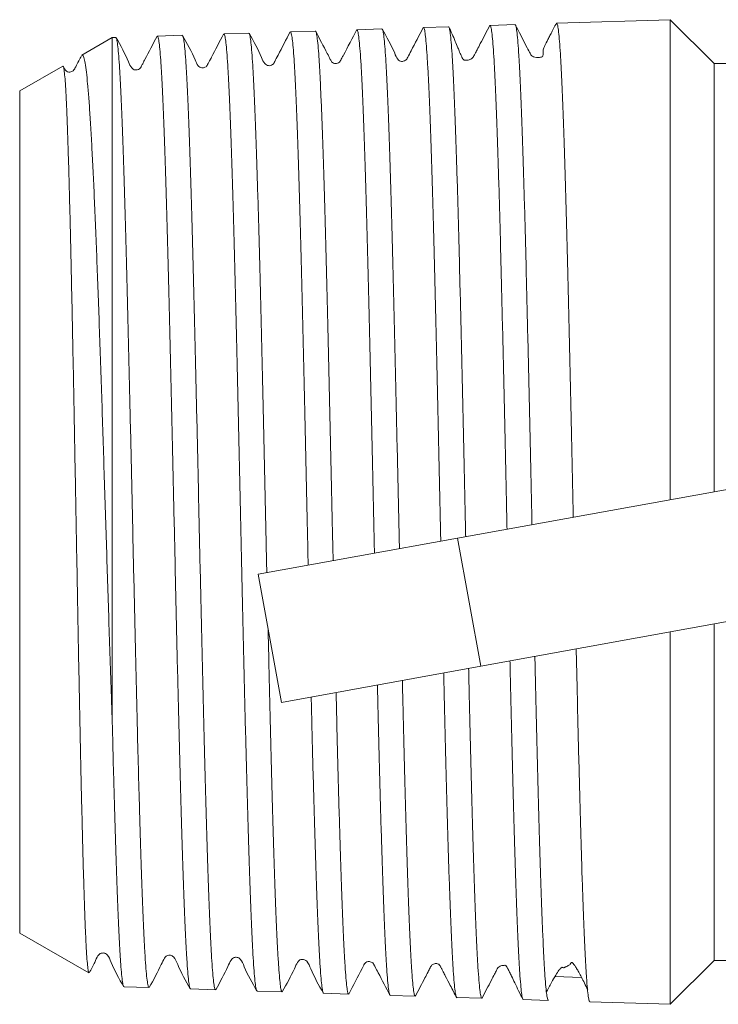
# Model space of a CAD drawing. Units: millimetres. Extents: x 172 to 235, y 68 to 263.
# Drawn here: x 172 to 196, y 182 to 216 of the extents above; entities that cross this region are included whole.
import ezdxf

# ---------------------------------------------------------------- set-up
doc = ezdxf.new("R2010")
doc.units = ezdxf.units.MM
doc.linetypes.add('PHANTOM', pattern=[12.7, 6.35, -1.27, 1.27, -1.27, 1.27, -1.27])

msp = doc.modelspace()

# ---------------------------------------------------------------- linework, layer by layer
at = {"color": 7, "linetype": 'Continuous', "lineweight": 15}
for p, q in [((186.478, 215.467), (185.613, 215.44)), ((188.777, 215.541), (187.912, 215.513)), ((194.142, 215.713), (190.212, 215.587)), ((195.659, 214.195), (194.142, 215.713)), ((194.142, 215.713), (194.142, 199.123)), ((174.977, 215.099), (174.859, 215.095)), ((177.277, 215.173), (176.415, 215.145)), ((179.577, 215.246), (178.714, 215.219)), ((181.877, 215.32), (181.014, 215.292)), ((184.177, 215.394), (183.313, 215.366)), ((174.859, 215.095), (173.807, 214.488)), ((174.859, 215.095), (174.859, 191.379)), ((173.152, 214.11), (171.659, 213.248)), ((202.934, 214.195), (195.659, 214.195)), ((195.659, 199.398), (195.659, 214.195)), ((171.659, 213.248), (171.659, 184.143)), ((186.789, 197.791), (200.976, 200.36)), ((179.901, 196.544), (186.789, 197.791)), ((179.901, 196.544), (180.702, 192.116)), ((201.777, 195.932), (187.59, 193.363)), ((195.659, 183.195), (195.659, 194.824)), ((194.142, 194.55), (194.142, 181.678)), ((187.59, 193.363), (180.702, 192.116)), ((171.659, 184.143), (174.046, 182.765)), ((194.142, 181.678), (195.659, 183.195)), ((195.659, 183.195), (204.659, 183.195)), ((190.154, 182.636), (191.078, 182.601)), ((175.265, 182.283), (176.127, 182.255)), ((177.564, 182.209), (178.427, 182.181)), ((179.864, 182.135), (180.727, 182.108)), ((182.163, 182.062), (183.027, 182.034)), ((184.463, 181.988), (185.327, 181.96)), ((186.763, 181.914), (187.627, 181.887)), ((189.062, 181.841), (189.927, 181.813)), ((191.362, 181.767), (194.142, 181.678))]:
    msp.add_line(p, q, dxfattribs=at)
at = {"color": 8, "linetype": 'PHANTOM', "lineweight": 0}
msp.add_line((187.59, 193.363), (186.789, 197.791), dxfattribs=at)
at = {"color": 7, "linetype": 'Continuous', "lineweight": 15}
for points, knots in [([(185.606, 215.44), (185.463, 215.167), (185.275, 214.808), (185.086, 214.448), (185.034, 214.345), (185, 214.309), (184.93, 214.271), (184.849, 214.269), (184.78, 214.292), (184.684, 214.379), (184.546, 214.754), (184.343, 215.114), (184.184, 215.398)], [0, 0, 0, 0, 0.284609, 0.3739664, 0.4107193, 0.4472148, 0.4908035, 0.516826, 0.5450283, 0.5739484, 0.6641328, 1, 1, 1, 1]), ([(185.613, 215.436), (185.614, 215.437), (185.625, 215.458), (185.646, 215.385), (185.677, 215.211), (185.707, 214.909), (185.738, 214.491), (185.769, 213.959), (185.8, 213.323), (185.831, 212.585), (185.862, 211.741), (185.893, 210.802), (185.923, 209.787), (185.954, 208.694), (185.985, 207.518), (186.016, 206.279), (186.047, 204.998), (186.078, 203.673), (186.109, 202.299), (186.14, 200.899), (186.17, 199.497), (186.194, 198.426), (186.207, 197.825), (186.21, 197.686)], [0, 0, 0, 0, 0.0030068, 0.0554234, 0.1063722, 0.1573211, 0.2097494, 0.2621777, 0.313139, 0.3641003, 0.4165414, 0.4689825, 0.5199556, 0.5709287, 0.623382, 0.6758353, 0.7268203, 0.7778054, 0.8302711, 0.8827367, 0.933734, 0.9847313, 1, 1, 1, 1]), ([(187.071, 197.842), (187.069, 197.937), (187.057, 198.509), (187.034, 199.565), (187.003, 200.983), (186.972, 202.371), (186.941, 203.734), (186.91, 205.073), (186.879, 206.367), (186.848, 207.593), (186.818, 208.757), (186.787, 209.86), (186.755, 210.882), (186.725, 211.808), (186.694, 212.642), (186.663, 213.385), (186.632, 214.021), (186.601, 214.542), (186.57, 214.952), (186.539, 215.253), (186.508, 215.42), (186.488, 215.487), (186.478, 215.467), (186.478, 215.467)], [0, 0, 0, 0, 0.010485, 0.063294, 0.116104, 0.167409, 0.218715, 0.271511, 0.324308, 0.375601, 0.426895, 0.479679, 0.532463, 0.583745, 0.635026, 0.687799, 0.740571, 0.79184, 0.843109, 0.895868, 0.948627, 0.999885, 1, 1, 1, 1]), ([(187.909, 215.52), (187.798, 215.308), (187.65, 215.026), (187.478, 214.699), (187.41, 214.569), (187.377, 214.505), (187.366, 214.484), (187.361, 214.475), (187.358, 214.469), (187.355, 214.463), (187.353, 214.458), (187.351, 214.454), (187.349, 214.45), (187.346, 214.445), (187.341, 214.436), (187.333, 214.424), (187.314, 214.399), (187.254, 214.344), (187.164, 214.311), (187.08, 214.308), (187.043, 214.309), (187.017, 214.316), (186.997, 214.329), (186.981, 214.345), (186.971, 214.358), (186.962, 214.374), (186.953, 214.392), (186.943, 214.411), (186.929, 214.442), (186.898, 214.51), (186.854, 214.615), (186.787, 214.781), (186.702, 214.993), (186.595, 215.245), (186.524, 215.389), (186.484, 215.47)], [0, 0, 0, 0, 0.137126, 0.182405, 0.212509, 0.222191, 0.225852, 0.228875, 0.23139, 0.233373, 0.234225, 0.23503, 0.235833, 0.23668, 0.238665, 0.242716, 0.248293, 0.27123, 0.353455, 0.412846, 0.446986, 0.462015, 0.4735, 0.478123, 0.482161, 0.485821, 0.489512, 0.493602, 0.498333, 0.510278, 0.546037, 0.5992, 0.698545, 0.831694, 1, 1, 1, 1]), ([(187.913, 215.499), (187.918, 215.501), (187.934, 215.509), (187.96, 215.391), (187.991, 215.152), (188.022, 214.793), (188.052, 214.324), (188.083, 213.738), (188.114, 213.043), (188.145, 212.253), (188.176, 211.368), (188.207, 210.384), (188.238, 209.316), (188.269, 208.182), (188.299, 206.982), (188.33, 205.711), (188.361, 204.389), (188.392, 203.039), (188.423, 201.659), (188.454, 200.244), (188.48, 199.049), (188.495, 198.335), (188.5, 198.101)], [0, 0, 0, 0, 0.027237, 0.0804729, 0.1337088, 0.185454, 0.2371993, 0.2904471, 0.3436949, 0.3954526, 0.4472104, 0.5004711, 0.5537318, 0.6055016, 0.6572714, 0.7105444, 0.7638175, 0.8155993, 0.8673812, 0.9206666, 0.9739521, 1, 1, 1, 1]), ([(189.362, 198.257), (189.355, 198.582), (189.338, 199.388), (189.31, 200.659), (189.279, 202.058), (189.248, 203.433), (189.217, 204.788), (189.186, 206.099), (189.156, 207.344), (189.125, 208.529), (189.094, 209.655), (189.063, 210.702), (189.032, 211.652), (189.001, 212.513), (188.97, 213.283), (188.939, 213.947), (188.909, 214.497), (188.878, 214.936), (188.847, 215.265), (188.816, 215.465), (188.793, 215.55), (188.78, 215.534), (188.778, 215.53)], [0, 0, 0, 0, 0.036194, 0.089827, 0.141932, 0.194038, 0.247658, 0.301278, 0.353372, 0.405465, 0.459072, 0.51268, 0.564761, 0.616842, 0.670437, 0.724031, 0.776101, 0.82817, 0.881752, 0.935335, 0.987391, 1, 1, 1, 1]), ([(190.206, 215.589), (190.173, 215.526), (190.109, 215.404), (190.021, 215.237), (189.945, 215.091), (189.857, 214.917), (189.78, 214.754), (189.738, 214.629), (189.745, 214.58), (189.747, 214.525), (189.744, 214.493), (189.738, 214.471), (189.735, 214.462), (189.733, 214.459), (189.732, 214.456), (189.731, 214.455), (189.731, 214.453), (189.729, 214.451), (189.728, 214.448), (189.72, 214.437), (189.695, 214.421), (189.652, 214.415), (189.533, 214.383), (189.402, 214.43), (189.36, 214.46), (189.346, 214.474), (189.341, 214.479), (189.336, 214.484), (189.331, 214.49), (189.314, 214.512), (189.287, 214.572), (189.083, 214.96), (188.915, 215.288), (188.78, 215.551)], [0, 0, 0, 0, 0.034669, 0.067857, 0.101156, 0.136099, 0.215663, 0.314091, 0.432499, 0.477704, 0.504147, 0.5105, 0.511435, 0.512156, 0.512458, 0.512741, 0.513022, 0.513319, 0.514023, 0.514935, 0.525959, 0.604155, 0.74974, 0.785512, 0.794488, 0.795943, 0.797169, 0.798265, 0.799369, 0.800615, 0.816047, 0.852691, 1, 1, 1, 1]), ([(190.212, 215.572), (190.217, 215.575), (190.232, 215.585), (190.258, 215.471), (190.289, 215.237), (190.32, 214.882), (190.351, 214.415), (190.382, 213.831), (190.413, 213.138), (190.443, 212.348), (190.474, 211.464), (190.505, 210.48), (190.536, 209.41), (190.567, 208.274), (190.598, 207.072), (190.629, 205.797), (190.66, 204.472), (190.69, 203.118), (190.721, 201.733), (190.752, 200.312), (190.775, 199.231), (190.788, 198.633), (190.791, 198.516)], [0, 0, 0, 0, 0.025366, 0.079433, 0.1335, 0.186055, 0.238609, 0.29269, 0.346771, 0.399337, 0.451903, 0.505996, 0.560088, 0.612667, 0.665246, 0.719352, 0.773458, 0.826049, 0.87864, 0.932758, 0.986876, 1, 1, 1, 1]), ([(176.127, 182.269), (176.121, 182.267), (176.105, 182.264), (176.078, 182.389), (176.047, 182.633), (176.016, 182.993), (175.985, 183.461), (175.954, 184.043), (175.923, 184.731), (175.893, 185.511), (175.862, 186.383), (175.831, 187.352), (175.797, 188.498), (175.76, 189.832), (175.724, 191.249), (175.691, 192.619), (175.66, 193.922), (175.629, 195.272), (175.598, 196.646), (175.567, 198.022), (175.537, 199.402), (175.506, 200.791), (175.475, 202.164), (175.444, 203.499), (175.413, 204.801), (175.382, 206.071), (175.351, 207.288), (175.32, 208.432), (175.289, 209.508), (175.258, 210.516), (175.227, 211.44), (175.197, 212.263), (175.166, 212.992), (175.135, 213.626), (175.104, 214.152), (175.073, 214.562), (175.042, 214.864), (175.011, 215.042), (174.99, 215.115), (174.978, 215.096), (174.977, 215.095)], [0, 0, 0, 0, 0.015712, 0.042987, 0.070262, 0.09676, 0.123259, 0.150527, 0.177795, 0.204287, 0.230779, 0.258041, 0.285303, 0.319114, 0.353313, 0.37979, 0.406266, 0.433511, 0.460757, 0.487232, 0.513707, 0.540952, 0.568197, 0.594665, 0.621134, 0.648372, 0.67561, 0.702072, 0.728535, 0.755767, 0.782998, 0.809454, 0.83591, 0.863135, 0.89036, 0.916809, 0.943259, 0.970478, 0.997697, 1, 1, 1, 1]), ([(176.406, 215.143), (176.263, 214.868), (176.094, 214.547), (175.924, 214.22), (175.873, 214.12), (175.836, 214.048), (175.803, 214.013), (175.734, 213.975), (175.652, 213.973), (175.583, 213.995), (175.487, 214.082), (175.349, 214.456), (175.146, 214.816), (174.985, 215.1)], [0, 0, 0, 0, 0.2832316, 0.33167, 0.3732797, 0.4105629, 0.4477922, 0.4918766, 0.5180342, 0.5463202, 0.5752969, 0.6655101, 1, 1, 1, 1]), ([(176.415, 215.143), (176.415, 215.144), (176.426, 215.163), (176.447, 215.094), (176.478, 214.925), (176.509, 214.626), (176.54, 214.219), (176.57, 213.704), (176.601, 213.076), (176.632, 212.345), (176.663, 211.523), (176.694, 210.612), (176.725, 209.607), (176.756, 208.523), (176.787, 207.379), (176.817, 206.175), (176.848, 204.905), (176.879, 203.591), (176.91, 202.254), (176.941, 200.892), (176.972, 199.501), (177.003, 198.105), (177.034, 196.725), (177.064, 195.359), (177.095, 194.004), (177.126, 192.682), (177.157, 191.416), (177.188, 190.2), (177.219, 189.033), (177.25, 187.935), (177.28, 186.925), (177.311, 185.996), (177.342, 185.149), (177.373, 184.4), (177.404, 183.759), (177.435, 183.222), (177.466, 182.791), (177.497, 182.473), (177.527, 182.282), (177.55, 182.199), (177.562, 182.216), (177.565, 182.219)], [0, 0, 0, 0, 0.001188, 0.027623, 0.054826, 0.082029, 0.10847, 0.134911, 0.16212, 0.189329, 0.215776, 0.242224, 0.26944, 0.296656, 0.323109, 0.349563, 0.376785, 0.404008, 0.430468, 0.456928, 0.484157, 0.511385, 0.537852, 0.564319, 0.591554, 0.618789, 0.645262, 0.671735, 0.698977, 0.726218, 0.752698, 0.779177, 0.806426, 0.833674, 0.86016, 0.886645, 0.9139, 0.941154, 0.967647, 0.994139, 1, 1, 1, 1]), ([(178.427, 182.195), (178.424, 182.191), (178.409, 182.179), (178.385, 182.281), (178.353, 182.499), (178.323, 182.837), (178.292, 183.284), (178.261, 183.846), (178.23, 184.515), (178.199, 185.279), (178.168, 186.136), (178.137, 187.091), (178.106, 188.13), (178.076, 189.233), (178.045, 190.403), (178.014, 191.643), (177.983, 192.934), (177.952, 194.254), (177.921, 195.604), (177.89, 196.989), (177.859, 198.387), (177.829, 199.773), (177.798, 201.151), (177.767, 202.525), (177.736, 203.871), (177.705, 205.168), (177.674, 206.419), (177.643, 207.626), (177.612, 208.769), (177.581, 209.83), (177.551, 210.812), (177.52, 211.717), (177.489, 212.528), (177.458, 213.233), (177.427, 213.837), (177.396, 214.337), (177.365, 214.726), (177.334, 214.993), (177.305, 215.15), (177.286, 215.16), (177.277, 215.165)], [0, 0, 0, 0, 0.010057, 0.037332, 0.064607, 0.091105, 0.117603, 0.144871, 0.172139, 0.198631, 0.225123, 0.252385, 0.279646, 0.306132, 0.332617, 0.359872, 0.387128, 0.413607, 0.440085, 0.467334, 0.494583, 0.521055, 0.547528, 0.574771, 0.602013, 0.628479, 0.654945, 0.682181, 0.709416, 0.735876, 0.762336, 0.789566, 0.816795, 0.843248, 0.869702, 0.896924, 0.924147, 0.950594, 0.977042, 1, 1, 1, 1]), ([(178.706, 215.218), (178.563, 214.943), (178.395, 214.622), (178.224, 214.295), (178.172, 214.195), (178.136, 214.122), (178.102, 214.087), (178.033, 214.049), (177.952, 214.047), (177.882, 214.07), (177.786, 214.156), (177.649, 214.53), (177.446, 214.889), (177.286, 215.172)], [0, 0, 0, 0, 0.281781, 0.329894, 0.371173, 0.408109, 0.445003, 0.488968, 0.515125, 0.543444, 0.572501, 0.663244, 1, 1, 1, 1]), ([(178.714, 215.204), (178.72, 215.206), (178.736, 215.213), (178.762, 215.095), (178.793, 214.863), (178.824, 214.507), (178.855, 214.038), (178.886, 213.464), (178.916, 212.788), (178.947, 212.004), (178.978, 211.124), (179.009, 210.164), (179.04, 209.124), (179.071, 208), (179.102, 206.807), (179.133, 205.569), (179.163, 204.283), (179.194, 202.944), (179.225, 201.574), (179.256, 200.197), (179.287, 198.809), (179.318, 197.406), (179.349, 196.013), (179.379, 194.652), (179.41, 193.319), (179.441, 192.012), (179.472, 190.752), (179.503, 189.561), (179.534, 188.433), (179.565, 187.368), (179.596, 186.385), (179.626, 185.498), (179.657, 184.702), (179.688, 184), (179.719, 183.403), (179.75, 182.921), (179.781, 182.547), (179.812, 182.29), (179.84, 182.15), (179.857, 182.148), (179.864, 182.147)], [0, 0, 0, 0, 0.0150757, 0.0415132, 0.0679506, 0.0951558, 0.1223609, 0.1488044, 0.1752479, 0.2024592, 0.2296705, 0.2561205, 0.2825705, 0.3097886, 0.3370067, 0.3634629, 0.3899191, 0.4171435, 0.444368, 0.4708305, 0.497293, 0.524524, 0.5517549, 0.5782239, 0.6046928, 0.6319304, 0.659168, 0.6856431, 0.7121181, 0.7393619, 0.7666058, 0.7930875, 0.8195691, 0.8468198, 0.8740705, 0.9005581, 0.9270457, 0.9543025, 0.9815592, 1, 1, 1, 1]), ([(180.199, 196.598), (180.191, 196.939), (180.174, 197.737), (180.145, 199.015), (180.114, 200.418), (180.083, 201.809), (180.053, 203.164), (180.022, 204.488), (179.991, 205.783), (179.96, 207.027), (179.929, 208.199), (179.898, 209.305), (179.867, 210.346), (179.836, 211.302), (179.805, 212.159), (179.775, 212.923), (179.744, 213.592), (179.713, 214.153), (179.682, 214.598), (179.651, 214.935), (179.62, 215.15), (179.595, 215.25), (179.581, 215.237), (179.577, 215.233)], [0, 0, 0, 0, 0.0367085, 0.0857228, 0.1361618, 0.1866008, 0.235603, 0.2846053, 0.3350318, 0.3854583, 0.4344494, 0.4834405, 0.5338557, 0.5842708, 0.6332495, 0.6822283, 0.7326306, 0.7830329, 0.8320008, 0.8809687, 0.9313599, 0.981751, 1, 1, 1, 1]), ([(181.007, 215.294), (180.865, 215.021), (180.677, 214.663), (180.488, 214.301), (180.436, 214.197), (180.402, 214.161), (180.332, 214.123), (180.251, 214.121), (180.182, 214.144), (180.086, 214.231), (179.948, 214.606), (179.746, 214.964), (179.586, 215.246)], [0, 0, 0, 0, 0.283454, 0.372058, 0.408322, 0.444303, 0.487649, 0.513633, 0.541844, 0.570825, 0.661519, 1, 1, 1, 1]), ([(181.014, 215.29), (181.014, 215.291), (181.025, 215.311), (181.046, 215.24), (181.077, 215.067), (181.108, 214.766), (181.139, 214.358), (181.17, 213.832), (181.201, 213.196), (181.232, 212.464), (181.262, 211.636), (181.293, 210.707), (181.324, 209.692), (181.355, 208.608), (181.386, 207.454), (181.417, 206.227), (181.448, 204.945), (181.479, 203.631), (181.509, 202.283), (181.54, 200.895), (181.571, 199.492), (181.601, 198.141), (181.62, 197.27), (181.629, 196.857)], [0, 0, 0, 0, 0.001861, 0.052701, 0.103541, 0.152959, 0.202377, 0.25323, 0.304083, 0.353512, 0.402941, 0.453806, 0.50467, 0.554111, 0.603553, 0.654429, 0.705306, 0.754759, 0.804212, 0.855101, 0.90599, 0.955455, 1, 1, 1, 1]), ([(182.49, 197.013), (182.48, 197.429), (182.461, 198.32), (182.431, 199.676), (182.4, 201.067), (182.369, 202.442), (182.338, 203.803), (182.307, 205.127), (182.277, 206.393), (182.246, 207.604), (182.215, 208.764), (182.184, 209.85), (182.153, 210.847), (182.122, 211.759), (182.091, 212.586), (182.06, 213.313), (182.03, 213.928), (181.999, 214.438), (181.968, 214.84), (181.937, 215.123), (181.907, 215.292), (181.887, 215.309), (181.877, 215.317)], [0, 0, 0, 0, 0.04511, 0.096329, 0.146088, 0.195848, 0.247054, 0.298261, 0.348009, 0.397758, 0.448952, 0.500146, 0.549883, 0.599619, 0.6508, 0.701982, 0.751707, 0.801432, 0.852602, 0.903773, 0.953485, 1, 1, 1, 1]), ([(183.307, 215.368), (183.151, 215.071), (182.977, 214.738), (182.804, 214.407), (182.778, 214.357), (182.76, 214.322), (182.745, 214.287), (182.66, 214.186), (182.511, 214.199), (182.45, 214.247), (182.42, 214.285), (182.372, 214.382), (182.193, 214.724), (182.02, 215.06), (181.884, 215.323)], [0, 0, 0, 0, 0.292756, 0.326914, 0.338779, 0.34784, 0.37781, 0.483878, 0.566631, 0.622027, 0.641781, 0.665979, 0.738885, 1, 1, 1, 1]), ([(183.313, 215.352), (183.319, 215.354), (183.335, 215.36), (183.361, 215.242), (183.392, 215.004), (183.423, 214.643), (183.454, 214.173), (183.485, 213.595), (183.516, 212.905), (183.547, 212.113), (183.578, 211.232), (183.608, 210.265), (183.639, 209.205), (183.67, 208.069), (183.701, 206.877), (183.732, 205.628), (183.763, 204.317), (183.794, 202.965), (183.824, 201.596), (183.855, 200.207), (183.886, 198.794), (183.908, 197.807), (183.919, 197.303), (183.92, 197.272)], [0, 0, 0, 0, 0.028241, 0.078411, 0.130038, 0.181665, 0.231847, 0.28203, 0.333669, 0.385309, 0.435503, 0.485697, 0.537348, 0.589, 0.639206, 0.689412, 0.741076, 0.79274, 0.842957, 0.893175, 0.944852, 0.996528, 1, 1, 1, 1]), ([(184.78, 197.427), (184.78, 197.459), (184.769, 197.95), (184.748, 198.912), (184.717, 200.314), (184.686, 201.719), (184.655, 203.101), (184.624, 204.439), (184.593, 205.737), (184.562, 206.997), (184.531, 208.196), (184.501, 209.317), (184.47, 210.363), (184.439, 211.336), (184.408, 212.217), (184.377, 212.994), (184.346, 213.671), (184.315, 214.247), (184.284, 214.71), (184.254, 215.057), (184.223, 215.283), (184.197, 215.393), (184.182, 215.382), (184.178, 215.379)], [0, 0, 0, 0, 0.0034425, 0.0539738, 0.1045052, 0.1565053, 0.2085054, 0.2590251, 0.3095447, 0.3615327, 0.4135207, 0.464028, 0.5145353, 0.5665107, 0.618486, 0.6689819, 0.7194778, 0.7714415, 0.8234051, 0.8738884, 0.9243717, 0.9763223, 1, 1, 1, 1]), ([(173.792, 214.466), (173.761, 214.407), (173.693, 214.277), (173.616, 214.129), (173.565, 214.031), (173.547, 213.993), (173.512, 213.938), (173.412, 213.892), (173.306, 213.909), (173.244, 213.959), (173.227, 213.983), (173.202, 214.032), (173.183, 214.069), (173.168, 214.097)], [0, 0, 0, 0, 0.118939, 0.263781, 0.311228, 0.350143, 0.461783, 0.632185, 0.739351, 0.858304, 0.921864, 0.941799, 1, 1, 1, 1]), ([(173.813, 214.478), (173.82, 214.484), (173.841, 214.504), (173.877, 214.419), (173.921, 214.226), (173.964, 213.916), (174.007, 213.502), (174.05, 212.984), (174.093, 212.359), (174.136, 211.635), (174.179, 210.824), (174.222, 209.925), (174.266, 208.938), (174.309, 207.873), (174.352, 206.751), (174.395, 205.569), (174.438, 204.326), (174.482, 203.037), (174.525, 201.726), (174.567, 200.388), (174.611, 199.024), (174.654, 197.653), (174.697, 196.297), (174.74, 194.953), (174.783, 193.622), (174.823, 192.423), (174.849, 191.69), (174.859, 191.379)], [0, 0, 0, 0, 0.020265, 0.060241, 0.101366, 0.14249, 0.182702, 0.222913, 0.264278, 0.305643, 0.346126, 0.38661, 0.428255, 0.469901, 0.510617, 0.551333, 0.593216, 0.635099, 0.676089, 0.717078, 0.759245, 0.801412, 0.842632, 0.883853, 0.926255, 0.968658, 1, 1, 1, 1]), ([(174.052, 182.775), (174.048, 182.775), (174.036, 182.775), (174.015, 182.9), (173.991, 183.142), (173.967, 183.497), (173.943, 183.957), (173.918, 184.527), (173.894, 185.199), (173.87, 185.96), (173.846, 186.808), (173.822, 187.75), (173.794, 188.878), (173.765, 190.21), (173.736, 191.623), (173.709, 192.968), (173.685, 194.223), (173.661, 195.52), (173.637, 196.84), (173.613, 198.158), (173.589, 199.479), (173.564, 200.806), (173.54, 202.115), (173.516, 203.384), (173.492, 204.618), (173.467, 205.819), (173.443, 206.967), (173.419, 208.042), (173.395, 209.049), (173.37, 209.99), (173.346, 210.848), (173.322, 211.608), (173.298, 212.276), (173.273, 212.853), (173.249, 213.325), (173.225, 213.687), (173.201, 213.942), (173.177, 214.095), (173.161, 214.103), (173.153, 214.107)], [0, 0, 0, 0, 0.014075, 0.041854, 0.069632, 0.09652, 0.123408, 0.151082, 0.178757, 0.205555, 0.232353, 0.259936, 0.287518, 0.322983, 0.358892, 0.385453, 0.412013, 0.439346, 0.466678, 0.493224, 0.519769, 0.547091, 0.574413, 0.600865, 0.627317, 0.654543, 0.681769, 0.708124, 0.734479, 0.761605, 0.788731, 0.814996, 0.841261, 0.868294, 0.895328, 0.921493, 0.947658, 0.974588, 1, 1, 1, 1]), ([(180.727, 182.115), (180.719, 182.121), (180.699, 182.133), (180.67, 182.294), (180.64, 182.566), (180.609, 182.959), (180.578, 183.465), (180.547, 184.075), (180.516, 184.786), (180.485, 185.604), (180.454, 186.517), (180.423, 187.507), (180.392, 188.575), (180.361, 189.725), (180.33, 190.941), (180.3, 192.2), (180.271, 193.434), (180.252, 194.267), (180.243, 194.655)], [0, 0, 0, 0, 0.054975, 0.117798, 0.18062, 0.245268, 0.309917, 0.372725, 0.435533, 0.500166, 0.5648, 0.627593, 0.690385, 0.755003, 0.819621, 0.882399, 0.945177, 1, 1, 1, 1]), ([(189.928, 181.82), (189.926, 181.818), (189.915, 181.8), (189.894, 181.874), (189.864, 182.048), (189.834, 182.345), (189.804, 182.755), (189.773, 183.276), (189.743, 183.909), (189.712, 184.656), (189.681, 185.503), (189.65, 186.436), (189.619, 187.454), (189.588, 188.563), (189.557, 189.745), (189.526, 190.978), (189.496, 192.268), (189.474, 193.181), (189.463, 193.674), (189.463, 193.702)], [0, 0, 0, 0, 0.009047, 0.072477, 0.135906, 0.201058, 0.266211, 0.331698, 0.397185, 0.464575, 0.531966, 0.597437, 0.662908, 0.730282, 0.797656, 0.863112, 0.928569, 0.995928, 1, 1, 1, 1]), ([(190.891, 193.961), (190.896, 193.726), (190.912, 193.039), (190.937, 191.94), (190.968, 190.66), (190.999, 189.427), (191.03, 188.259), (191.061, 187.178), (191.091, 186.176), (191.122, 185.254), (191.153, 184.429), (191.184, 183.713), (191.215, 183.101), (191.246, 182.595), (191.277, 182.204), (191.308, 181.938), (191.336, 181.787), (191.354, 181.781), (191.362, 181.779)], [0, 0, 0, 0, 0.033604, 0.09819, 0.162776, 0.229238, 0.2957, 0.360301, 0.424903, 0.49138, 0.557857, 0.622474, 0.68709, 0.753584, 0.820077, 0.884708, 0.949339, 1, 1, 1, 1]), ([(188.601, 193.546), (188.604, 193.439), (188.616, 192.883), (188.639, 191.914), (188.67, 190.641), (188.701, 189.416), (188.732, 188.257), (188.762, 187.183), (188.793, 186.189), (188.824, 185.275), (188.855, 184.458), (188.886, 183.749), (188.917, 183.145), (188.948, 182.646), (188.979, 182.262), (189.009, 182.002), (189.037, 181.858), (189.055, 181.855), (189.062, 181.853)], [0, 0, 0, 0, 0.015818, 0.081785, 0.147753, 0.215636, 0.283519, 0.349503, 0.415487, 0.483387, 0.551287, 0.617285, 0.683284, 0.751199, 0.819113, 0.885128, 0.951143, 1, 1, 1, 1]), ([(186.312, 193.132), (186.316, 192.95), (186.331, 192.315), (186.356, 191.269), (186.387, 190.019), (186.417, 188.845), (186.448, 187.739), (186.479, 186.7), (186.51, 185.748), (186.541, 184.897), (186.572, 184.141), (186.603, 183.483), (186.634, 182.934), (186.664, 182.503), (186.695, 182.182), (186.726, 181.987), (186.749, 181.903), (186.761, 181.92), (186.763, 181.923)], [0, 0, 0, 0, 0.0277573, 0.0971544, 0.1665515, 0.234007, 0.3014624, 0.3708767, 0.4402909, 0.5077613, 0.5752316, 0.6446612, 0.7140908, 0.7815781, 0.8490655, 0.9185126, 0.9879597, 1, 1, 1, 1]), ([(187.628, 181.898), (187.625, 181.895), (187.612, 181.878), (187.59, 181.965), (187.559, 182.162), (187.528, 182.49), (187.497, 182.933), (187.466, 183.483), (187.435, 184.14), (187.404, 184.907), (187.373, 185.773), (187.343, 186.723), (187.312, 187.756), (187.281, 188.878), (187.25, 190.07), (187.219, 191.314), (187.193, 192.384), (187.178, 193.057), (187.173, 193.287)], [0, 0, 0, 0, 0.016459, 0.083415, 0.15037, 0.219272, 0.288173, 0.355112, 0.42205, 0.490934, 0.559819, 0.626742, 0.693666, 0.762535, 0.831404, 0.898311, 0.965219, 1, 1, 1, 1]), ([(184.022, 192.717), (184.029, 192.454), (184.045, 191.758), (184.071, 190.681), (184.102, 189.477), (184.133, 188.329), (184.164, 187.256), (184.195, 186.274), (184.226, 185.378), (184.257, 184.569), (184.288, 183.862), (184.318, 183.267), (184.349, 182.779), (184.38, 182.4), (184.411, 182.142), (184.439, 182.004), (184.456, 182.001), (184.463, 182)], [0, 0, 0, 0, 0.041875, 0.110895, 0.179915, 0.25094, 0.321965, 0.391, 0.460036, 0.531076, 0.602117, 0.67117, 0.740223, 0.811281, 0.88234, 0.951408, 1, 1, 1, 1]), ([(185.328, 181.972), (185.32, 181.974), (185.301, 181.98), (185.273, 182.132), (185.242, 182.398), (185.211, 182.782), (185.18, 183.282), (185.149, 183.894), (185.119, 184.606), (185.088, 185.415), (185.057, 186.327), (185.026, 187.328), (184.995, 188.401), (184.964, 189.545), (184.933, 190.767), (184.906, 191.882), (184.889, 192.602), (184.883, 192.873)], [0, 0, 0, 0, 0.05335, 0.123838, 0.192319, 0.260801, 0.331273, 0.401744, 0.470209, 0.538673, 0.609128, 0.679582, 0.748031, 0.81648, 0.886918, 0.957357, 1, 1, 1, 1]), ([(181.733, 192.302), (181.741, 191.989), (181.759, 191.238), (181.787, 190.11), (181.818, 188.933), (181.849, 187.838), (181.88, 186.817), (181.911, 185.872), (181.942, 185.019), (181.972, 184.271), (182.003, 183.624), (182.034, 183.078), (182.065, 182.645), (182.096, 182.328), (182.127, 182.135), (182.149, 182.051), (182.162, 182.068), (182.164, 182.071)], [0, 0, 0, 0, 0.05222, 0.12496, 0.1977, 0.268404, 0.339107, 0.411864, 0.48462, 0.555341, 0.626063, 0.698838, 0.771613, 0.842349, 0.913086, 0.985877, 1, 1, 1, 1]), ([(183.027, 182.046), (183.024, 182.043), (183.011, 182.029), (182.987, 182.121), (182.956, 182.33), (182.925, 182.665), (182.894, 183.109), (182.864, 183.661), (182.833, 184.327), (182.802, 185.096), (182.771, 185.955), (182.74, 186.902), (182.709, 187.943), (182.678, 189.061), (182.647, 190.238), (182.619, 191.366), (182.601, 192.126), (182.593, 192.458)], [0, 0, 0, 0, 0.0218902, 0.0920164, 0.1641809, 0.2363454, 0.3064558, 0.3765662, 0.4487144, 0.5208626, 0.5909558, 0.661049, 0.7331795, 0.80531, 0.8753869, 0.9454637, 1, 1, 1, 1]), ([(174.859, 191.379), (174.862, 191.26), (174.877, 190.665), (174.902, 189.699), (174.934, 188.528), (174.965, 187.481), (174.996, 186.505), (175.027, 185.616), (175.058, 184.829), (175.089, 184.138), (175.12, 183.545), (175.151, 183.061), (175.181, 182.692), (175.212, 182.438), (175.24, 182.298), (175.258, 182.296), (175.265, 182.295)], [0, 0, 0, 0, 0.0219996, 0.1100964, 0.185104, 0.2601116, 0.3372981, 0.4144847, 0.4894921, 0.5644996, 0.6416848, 0.7188701, 0.7939006, 0.8689312, 0.9461405, 1, 1, 1, 1]), ([(174.063, 182.768), (174.13, 182.89), (174.243, 183.1), (174.338, 183.324), (174.42, 183.422), (174.462, 183.441), (174.517, 183.454), (174.571, 183.452), (174.63, 183.432), (174.738, 183.342), (174.878, 182.945), (175.095, 182.566), (175.256, 182.284)], [0, 0, 0, 0, 0.1564913, 0.2673958, 0.3145771, 0.3597285, 0.3848511, 0.4126833, 0.4428659, 0.4742304, 0.6093568, 1, 1, 1, 1]), ([(176.136, 182.255), (176.284, 182.528), (176.481, 182.889), (176.638, 183.251), (176.719, 183.347), (176.771, 183.373), (176.854, 183.384), (176.929, 183.358), (177.037, 183.268), (177.177, 182.872), (177.395, 182.493), (177.556, 182.211)], [0, 0, 0, 0, 0.290616, 0.384128, 0.424088, 0.462383, 0.506892, 0.532324, 0.558738, 0.67245, 1, 1, 1, 1]), ([(178.436, 182.182), (178.585, 182.456), (178.781, 182.818), (178.938, 183.177), (179.019, 183.274), (179.061, 183.293), (179.116, 183.306), (179.17, 183.304), (179.229, 183.284), (179.337, 183.194), (179.477, 182.798), (179.695, 182.418), (179.857, 182.135)], [0, 0, 0, 0, 0.2914669, 0.3856469, 0.4259666, 0.4645842, 0.4859153, 0.509434, 0.5348568, 0.5612233, 0.6743916, 1, 1, 1, 1]), ([(180.735, 182.107), (180.884, 182.38), (181.08, 182.741), (181.237, 183.102), (181.318, 183.199), (181.36, 183.219), (181.415, 183.232), (181.469, 183.23), (181.528, 183.21), (181.636, 183.119), (181.778, 182.722), (181.996, 182.342), (182.157, 182.06)], [0, 0, 0, 0, 0.293092, 0.387149, 0.427187, 0.465416, 0.486575, 0.509955, 0.535262, 0.561516, 0.674226, 1, 1, 1, 1]), ([(183.034, 182.031), (183.189, 182.331), (183.363, 182.666), (183.531, 182.993), (183.556, 183.041), (183.573, 183.075), (183.592, 183.099), (183.654, 183.149), (183.759, 183.165), (183.859, 183.119), (183.894, 183.064), (183.912, 183.026), (183.964, 182.928), (184.145, 182.582), (184.319, 182.248), (184.456, 181.987)], [0, 0, 0, 0, 0.296074, 0.33107, 0.343291, 0.352603, 0.383416, 0.441231, 0.493258, 0.575771, 0.629496, 0.648139, 0.671106, 0.741637, 1, 1, 1, 1]), ([(189.85, 182.083), (189.911, 182.201), (190.026, 182.419), (190.185, 182.694), (190.306, 182.875), (190.386, 182.961), (190.421, 182.959), (190.437, 182.939), (190.464, 182.943), (190.479, 182.949), (190.494, 182.955), (190.502, 182.959), (190.508, 182.961), (190.512, 182.963), (190.516, 182.965), (190.521, 182.968), (190.527, 182.971), (190.543, 182.979), (190.564, 182.989), (190.605, 183.009), (190.651, 183.033), (190.693, 183.07), (190.718, 183.138), (190.762, 183.122), (190.836, 183.028), (190.903, 182.924), (190.985, 182.781), (191.078, 182.604), (191.182, 182.396), (191.251, 182.252), (191.289, 182.173)], [0, 0, 0, 0, 0.067096, 0.124426, 0.178869, 0.238109, 0.308346, 0.372273, 0.392864, 0.40603, 0.410004, 0.411439, 0.412612, 0.413151, 0.413691, 0.414866, 0.416306, 0.418101, 0.429473, 0.448145, 0.508004, 0.598232, 0.708955, 0.792811, 0.825124, 0.853906, 0.882617, 0.914855, 0.953382, 1, 1, 1, 1]), ([(185.336, 181.962), (185.446, 182.174), (185.593, 182.457), (185.76, 182.781), (185.827, 182.91), (185.86, 182.976), (185.886, 183.022), (185.91, 183.041), (185.981, 183.086), (186.06, 183.091), (186.124, 183.066), (186.15, 183.063), (186.184, 183.01), (186.2, 182.979), (186.22, 182.942), (186.252, 182.881), (186.303, 182.784), (186.407, 182.584), (186.566, 182.275), (186.688, 182.044), (186.76, 181.907)], [0, 0, 0, 0, 0.169241, 0.22663, 0.266761, 0.281066, 0.292501, 0.338637, 0.392005, 0.501443, 0.568975, 0.638167, 0.651612, 0.663773, 0.675424, 0.687333, 0.714567, 0.749745, 0.851147, 1, 1, 1, 1]), ([(187.632, 181.88), (187.742, 182.092), (187.888, 182.376), (188.056, 182.702), (188.124, 182.832), (188.157, 182.899), (188.179, 182.937), (188.207, 182.965), (188.257, 183.001), (188.32, 183.019), (188.378, 183.027), (188.427, 183.021), (188.442, 183.045), (188.472, 183.005), (188.487, 182.981), (188.504, 182.952), (188.519, 182.924), (188.536, 182.894), (188.559, 182.848), (188.604, 182.76), (188.678, 182.607), (188.782, 182.387), (188.916, 182.109), (189.006, 181.935), (189.058, 181.836)], [0, 0, 0, 0, 0.124895, 0.166693, 0.195221, 0.204937, 0.212302, 0.231048, 0.30812, 0.366574, 0.438283, 0.523304, 0.610738, 0.62564, 0.637591, 0.647323, 0.651773, 0.656211, 0.665862, 0.677718, 0.71081, 0.778006, 0.873882, 1, 1, 1, 1])]:
    msp.add_open_spline(points, degree=3, knots=knots, dxfattribs=at)

doc.saveas('drawing.dxf')
